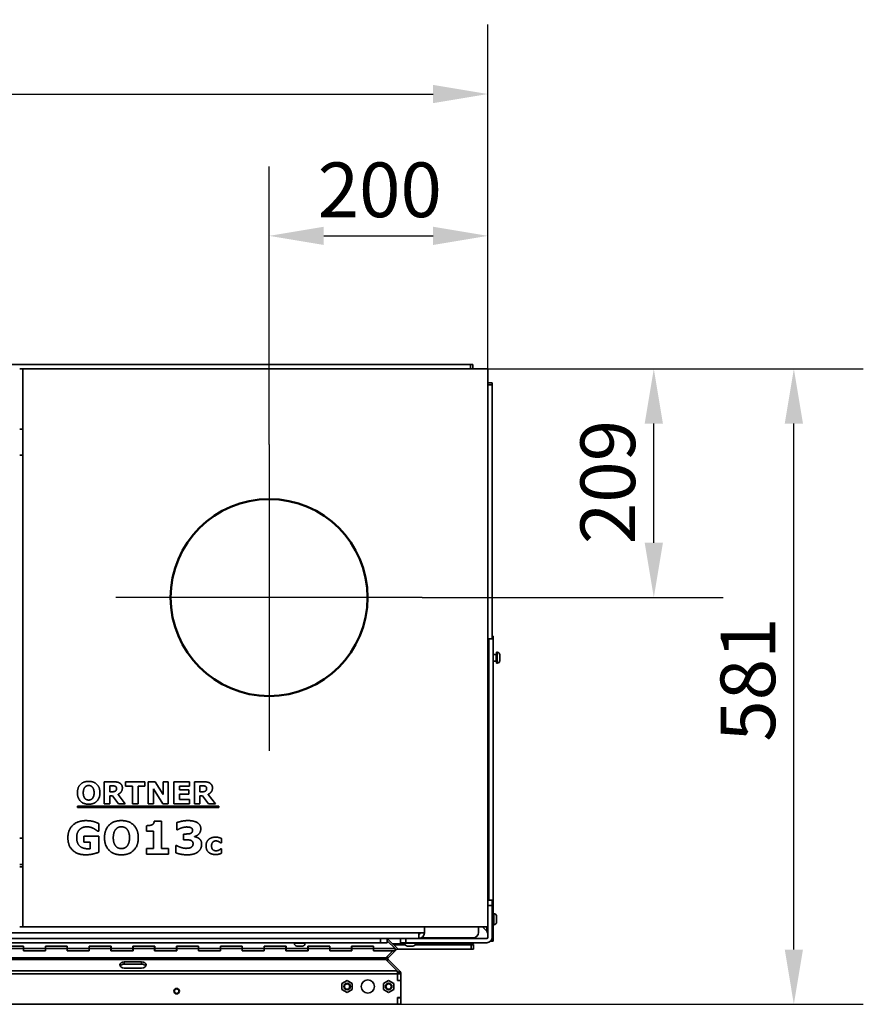
# Model space of a CAD drawing. Units: millimetres. Extents: x 400 to 5840, y 100 to 4100.
# Drawn here: x 1351 to 2122, y 1390 to 2290 of the extents above; entities that cross this region are included whole.
import ezdxf

# ---------------------------------------------------------------- set-up
doc = ezdxf.new("R2010")
doc.units = ezdxf.units.MM
doc.header["$LTSCALE"] = 20
for name, color, linetype, lineweight in [('Bemaßungen(DIN)', 7, 'Continuous', 25), ('Mittelpunktmarkierung(DIN)', 7, 'Continuous', 25), ('Sichtbare Kanten(DIN)', 7, 'Continuous', 35), ('Sichtbare tangentiale Kanten(DIN)', 7, 'Continuous', 35), ('Skizziergeometrie(DIN)', 7, 'Continuous', 50)]:
    doc.layers.add(name, color=color, linetype=linetype, lineweight=lineweight)
doc.styles.add('Aktuell-BSI', font='arial.ttf')
doc.dimstyles.new('STANDARD-DIN-Ortner', dxfattribs={"dimscale": 20, "dimtxt": 2.5, "dimasz": 2.5, "dimexe": 3.175, "dimexo": 0, "dimgap": 0.8, "dimtad": 1, "dimdec": 1, "dimrnd": 1e-08, "dimtxsty": 'Aktuell-BSI', "dimcen": 0.09, "dimdle": 10, "dimclrd": 7, "dimclre": 7, "dimclrt": 7, "dimadec": 0, "dimazin": 2, "dimtfac": 4, "dimtmove": 0, "dimatfit": 3, "dimfxl": 1, "dimtolj": 1, "dimtzin": 0, "dimlwd": 25, "dimlwe": 25, "dimarcsym": 0})

# ---------------------------------------------------------------- blocks, each defined once
blk = doc.blocks.new('*D15')
at = {"layer": 'Bemaßungen(DIN)', "color": 7, "linetype": 'Continuous', "lineweight": 25, "transparency": 16777216}
for p, q in [((710.14, 1970.76), (710.14, 2285.42)), ((1779.14, 1970.76), (1779.14, 2285.42)), ((760.14, 2221.92), (1729.14, 2221.92))]:
    blk.add_line(p, q, dxfattribs=at)
at = {"layer": 'Bemaßungen(DIN)', "color": 7, "linetype": 'Continuous', "transparency": 16777216}
for points in [[(760.14, 2230.25), (760.14, 2213.58), (710.14, 2221.92)], [(1729.14, 2230.25), (1729.14, 2213.58), (1779.14, 2221.92)]]:
    blk.add_solid(points, dxfattribs=at)
at = {"layer": 'Defpoints', "color": 0, "linetype": 'Continuous', "transparency": 16777216}
for p in [(1779.14, 2221.92), (710.14, 1970.76), (1779.14, 1970.76)]:
    blk.add_point(p, dxfattribs=at)
at = {"layer": 'Bemaßungen(DIN)', "color": 7, "linetype": 'Continuous', "lineweight": 25, "transparency": 16777216, "insert": (1172.28, 2288.98), "char_height": 50, "attachment_point": 1, "style": 'Aktuell-BSI'}
blk.add_mtext('\\A1;1069', dxfattribs=at)
blk = doc.blocks.new('*D17')
at = {"layer": 'Bemaßungen(DIN)', "color": 7, "linetype": 'Continuous', "lineweight": 25, "transparency": 16777216}
for p, q in [((1779.14, 1970.76), (2122.4, 1970.76)), ((2058.9, 1440.01), (2058.9, 1920.76)), ((1696.64, 1390.01), (2122.4, 1390.01))]:
    blk.add_line(p, q, dxfattribs=at)
at = {"layer": 'Bemaßungen(DIN)', "color": 7, "linetype": 'Continuous', "transparency": 16777216}
for points in [[(2050.57, 1920.76), (2067.24, 1920.76), (2058.9, 1970.76)], [(2050.57, 1440.01), (2067.24, 1440.01), (2058.9, 1390.01)]]:
    blk.add_solid(points, dxfattribs=at)
at = {"layer": 'Defpoints', "color": 0, "linetype": 'Continuous', "transparency": 16777216}
for p in [(1779.14, 1970.76), (2058.9, 1970.76), (1696.64, 1390.01)]:
    blk.add_point(p, dxfattribs=at)
at = {"layer": 'Bemaßungen(DIN)', "color": 7, "linetype": 'Continuous', "lineweight": 25, "transparency": 16777216, "insert": (1991.84, 1629.97), "char_height": 50, "attachment_point": 1, "rotation": 90, "style": 'Aktuell-BSI'}
blk.add_mtext('\\A1;581', dxfattribs=at)
blk = doc.blocks.new('*D29')
at = {"layer": 'Bemaßungen(DIN)', "color": 7, "linetype": 'Continuous', "lineweight": 25, "transparency": 16777216}
for p, q in [((1579.14, 1901.76), (1579.14, 2155.81)), ((1779.14, 1970.76), (1779.14, 2155.81)), ((1629.14, 2092.31), (1729.14, 2092.31))]:
    blk.add_line(p, q, dxfattribs=at)
at = {"layer": 'Bemaßungen(DIN)', "color": 7, "linetype": 'Continuous', "transparency": 16777216}
for points in [[(1629.14, 2100.64), (1629.14, 2083.98), (1579.14, 2092.31)], [(1729.14, 2100.64), (1729.14, 2083.98), (1779.14, 2092.31)]]:
    blk.add_solid(points, dxfattribs=at)
at = {"layer": 'Defpoints', "color": 0, "linetype": 'Continuous', "transparency": 16777216}
for p in [(1779.14, 2092.31), (1779.14, 1970.76), (1579.14, 1901.76)]:
    blk.add_point(p, dxfattribs=at)
at = {"layer": 'Bemaßungen(DIN)', "color": 7, "linetype": 'Continuous', "lineweight": 25, "transparency": 16777216, "insert": (1623.56, 2159.37), "char_height": 50, "attachment_point": 1, "style": 'Aktuell-BSI'}
blk.add_mtext('\\A1;200', dxfattribs=at)
blk = doc.blocks.new('*D30')
at = {"layer": 'Bemaßungen(DIN)', "color": 7, "linetype": 'Continuous', "lineweight": 25, "transparency": 16777216}
for p, q in [((1779.14, 1970.76), (1994.36, 1970.76)), ((1930.86, 1811.76), (1930.86, 1920.76)), ((1719.14, 1761.76), (1994.36, 1761.76))]:
    blk.add_line(p, q, dxfattribs=at)
at = {"layer": 'Bemaßungen(DIN)', "color": 7, "linetype": 'Continuous', "transparency": 16777216}
for points in [[(1922.52, 1920.76), (1939.19, 1920.76), (1930.86, 1970.76)], [(1922.52, 1811.76), (1939.19, 1811.76), (1930.86, 1761.76)]]:
    blk.add_solid(points, dxfattribs=at)
at = {"layer": 'Defpoints', "color": 0, "linetype": 'Continuous', "transparency": 16777216}
for p in [(1779.14, 1970.76), (1930.86, 1970.76), (1719.14, 1761.76)]:
    blk.add_point(p, dxfattribs=at)
at = {"layer": 'Bemaßungen(DIN)', "color": 7, "linetype": 'Continuous', "lineweight": 25, "transparency": 16777216, "insert": (1863.8, 1810.54), "char_height": 50, "attachment_point": 1, "rotation": 90, "style": 'Aktuell-BSI'}
blk.add_mtext('\\A1;209', dxfattribs=at)

msp = doc.modelspace()

# ---------------------------------------------------------------- linework, layer by layer
at = {"layer": 'Mittelpunktmarkierung(DIN)', "linetype": 'Continuous'}
for p, q in [((1579.137, 1901.757), (1579.137, 1621.757)), ((1719.137, 1761.757), (1439.137, 1761.757))]:
    msp.add_line(p, q, dxfattribs=at)
at = {"layer": 'Sichtbare Kanten(DIN)'}
for p, q in [((724.803, 1974.757), (1763.403, 1974.757)), ((1354.137, 1970.757), (1351.137, 1970.757)), ((1354.137, 1970.757), (1779.137, 1970.757)), ((1354.137, 1460.757), (1354.137, 1970.757)), ((1765.403, 1974.757), (1763.403, 1974.757)), ((1765.403, 1974.757), (1765.403, 1970.757)), ((1779.137, 1970.757), (1779.137, 1460.757)), ((1779.137, 1958.057), (1783.137, 1958.057)), ((1783.137, 1956.057), (1783.137, 1958.057)), ((1783.137, 1956.057), (1783.137, 1724.136)), ((1351.137, 1915.757), (1354.137, 1915.757)), ((1351.137, 1891.757), (1354.137, 1891.757)), ((1780.137, 1724.136), (1780.137, 1723.898)), ((1780.137, 1485.258), (1780.137, 1723.898)), ((1784.137, 1726.573), (1783.137, 1726.573)), ((1784.137, 1726.573), (1784.137, 1723.898)), ((1784.137, 1485.083), (1784.137, 1723.898)), ((1786.887, 1709.757), (1784.137, 1709.757)), ((1787.137, 1711.757), (1787.137, 1701.757)), ((1787.137, 1711.757), (1787.637, 1711.757)), ((1786.887, 1703.757), (1784.137, 1703.757)), ((1787.137, 1701.757), (1787.637, 1701.757)), ((1790.137, 1704.257), (1790.137, 1709.257)), ((1428.449, 1573.323), (1428.449, 1593.323)), ((1428.449, 1593.323), (1437.102, 1593.323)), ((1447.959, 1593.323), (1465.624, 1593.323)), ((1447.959, 1589.454), (1447.959, 1593.323)), ((1465.624, 1593.323), (1465.624, 1589.454)), ((1468.726, 1573.323), (1468.726, 1593.323)), ((1468.726, 1593.323), (1474.898, 1593.323)), ((1474.898, 1593.323), (1482.196, 1581.862)), ((1482.196, 1581.862), (1482.196, 1593.323)), ((1482.196, 1593.323), (1486.93, 1593.323)), ((1486.93, 1593.323), (1486.93, 1573.323)), ((1492.024, 1593.323), (1506.49, 1593.323)), ((1492.024, 1573.323), (1492.024, 1593.323)), ((1506.49, 1593.323), (1506.49, 1589.454)), ((1510.816, 1593.323), (1519.469, 1593.323)), ((1510.816, 1573.323), (1510.816, 1593.323)), ((1433.575, 1589.65), (1433.575, 1584.262)), ((1435.437, 1589.65), (1433.575, 1589.65)), ((1433.575, 1584.262), (1435.159, 1584.262)), ((1454.212, 1589.454), (1447.959, 1589.454)), ((1454.212, 1573.323), (1454.212, 1589.454)), ((1465.624, 1589.454), (1459.371, 1589.454)), ((1459.371, 1589.454), (1459.371, 1573.323)), ((1481.951, 1573.323), (1473.461, 1587.054)), ((1473.461, 1587.054), (1473.461, 1573.323)), ((1497.151, 1589.454), (1497.151, 1586.009)), ((1506.49, 1589.454), (1497.151, 1589.454)), ((1497.151, 1586.009), (1505.82, 1586.009)), ((1505.82, 1586.009), (1505.82, 1582.139)), ((1517.804, 1589.65), (1515.943, 1589.65)), ((1515.943, 1589.65), (1515.943, 1584.262)), ((1515.943, 1584.262), (1517.526, 1584.262)), ((1435.975, 1580.654), (1433.575, 1580.654)), ((1433.575, 1580.654), (1433.575, 1573.323)), ((1441.428, 1573.323), (1435.975, 1580.654)), ((1441.037, 1581.894), (1447.714, 1573.323)), ((1497.151, 1582.139), (1497.151, 1577.192)), ((1505.82, 1582.139), (1497.151, 1582.139)), ((1497.151, 1577.192), (1506.49, 1577.192)), ((1506.49, 1577.192), (1506.49, 1573.323)), ((1515.943, 1580.654), (1515.943, 1573.323)), ((1518.343, 1580.654), (1515.943, 1580.654)), ((1523.796, 1573.323), (1518.343, 1580.654)), ((1523.404, 1581.894), (1530.081, 1573.323)), ((1403.854, 1569.726), (1403.854, 1571.166)), ((1403.854, 1571.166), (1533.083, 1571.166)), ((1533.083, 1569.726), (1403.854, 1569.726)), ((1433.575, 1573.323), (1428.449, 1573.323)), ((1447.714, 1573.323), (1441.428, 1573.323)), ((1459.371, 1573.323), (1454.212, 1573.323)), ((1473.461, 1573.323), (1468.726, 1573.323)), ((1486.93, 1573.323), (1481.951, 1573.323)), ((1506.49, 1573.323), (1492.024, 1573.323)), ((1515.943, 1573.323), (1510.816, 1573.323)), ((1530.081, 1573.323), (1523.796, 1573.323)), ((1533.083, 1571.166), (1533.083, 1569.726)), ((1474.204, 1557.35), (1480.865, 1557.35)), ((1480.865, 1557.35), (1480.865, 1532.517)), ((1423.363, 1548.166), (1422.506, 1548.166)), ((1423.363, 1555.195), (1423.363, 1548.166)), ((1467.028, 1548.362), (1467.028, 1553.26)), ((1473.347, 1548.362), (1467.028, 1548.362)), ((1473.347, 1532.517), (1473.347, 1548.362)), ((1494.677, 1549.513), (1494.677, 1556.028)), ((1495.412, 1549.513), (1494.677, 1549.513)), ((1354.137, 1541.757), (1351.137, 1541.757)), ((1409.649, 1538.125), (1409.649, 1543.783)), ((1409.649, 1543.783), (1423.485, 1543.783)), ((1423.485, 1543.783), (1423.485, 1528.966)), ((1500.824, 1545.644), (1502.539, 1545.644)), ((1500.824, 1540.281), (1500.824, 1545.644)), ((1502.49, 1540.281), (1500.824, 1540.281)), ((1511.061, 1543.415), (1511.061, 1543.121)), ((1535.608, 1541.562), (1535.608, 1537.432)), ((1415.624, 1538.125), (1409.649, 1538.125)), ((1415.624, 1532.223), (1415.624, 1538.125)), ((1467.028, 1532.517), (1473.347, 1532.517)), ((1467.028, 1527.276), (1467.028, 1532.517)), ((1480.865, 1532.517), (1487.061, 1532.517)), ((1487.061, 1532.517), (1487.061, 1527.276)), ((1493.82, 1535.113), (1494.604, 1535.113)), ((1493.82, 1528.525), (1493.82, 1535.113)), ((1535.608, 1537.432), (1534.922, 1537.432)), ((1534.922, 1532.158), (1535.608, 1532.158)), ((1535.608, 1532.158), (1535.608, 1528.044)), ((1487.061, 1527.276), (1467.028, 1527.276)), ((1351.137, 1517.757), (1354.137, 1517.757)), ((1354.137, 1515.757), (1351.137, 1515.757)), ((1779.137, 1485.258), (1783.137, 1485.258)), ((1783.137, 1480.258), (1783.137, 1485.258)), ((1784.137, 1485.083), (1784.137, 1472.758)), ((1783.137, 1451.258), (1783.137, 1480.258)), ((1783.887, 1470.758), (1783.137, 1470.758)), ((1784.137, 1472.758), (1784.137, 1462.758)), ((1784.137, 1472.758), (1784.637, 1472.758)), ((1787.137, 1465.258), (1787.137, 1470.258)), ((1351.137, 1460.757), (1354.137, 1460.757)), ((1779.137, 1460.757), (1354.137, 1460.757)), ((1721.137, 1455.258), (1721.137, 1460.757)), ((1770.637, 1455.757), (1770.637, 1460.757)), ((1774.137, 1460.757), (1778.137, 1456.757)), ((1779.137, 1451.258), (1779.137, 1460.757)), ((1783.887, 1464.758), (1783.137, 1464.758)), ((1784.137, 1462.758), (1784.637, 1462.758)), ((1784.137, 1462.758), (1784.137, 1447.758)), ((808.137, 1450.258), (1681.137, 1450.258)), ((1687.137, 1450.258), (1681.137, 1450.258)), ((1687.137, 1450.258), (1687.137, 1446.258)), ((1699.137, 1450.258), (1687.137, 1450.258)), ((1687.137, 1448.566), (1687.95, 1449.379)), ((1687.95, 1449.379), (1696.421, 1440.908)), ((1699.137, 1446.258), (1699.137, 1450.258)), ((1699.137, 1450.258), (1704.137, 1450.258)), ((1704.137, 1450.258), (1778.137, 1450.258)), ((1716.137, 1455.258), (1716.137, 1450.258)), ((1716.137, 1455.258), (1721.137, 1455.258)), ((1718.315, 1450.757), (1765.637, 1450.757)), ((1759.636, 1450.258), (1759.137, 1450.757)), ((1778.844, 1455.457), (1779.137, 1455.457)), ((808.137, 1446.258), (1681.137, 1446.258)), ((1354.637, 1443.1), (1334.637, 1443.1)), ((1334.737, 1443.056), (1354.537, 1443.056)), ((1334.737, 1440.935), (1354.537, 1440.935)), ((1354.537, 1440.935), (1354.537, 1443.056)), ((1354.537, 1440.979), (1354.637, 1440.979)), ((1354.537, 1438.743), (1354.537, 1440.935)), ((1354.637, 1440.864), (1354.537, 1440.864)), ((1354.637, 1440.908), (1354.637, 1443.1)), ((1354.637, 1440.908), (1374.637, 1440.908)), ((1354.637, 1440.908), (1354.637, 1438.787)), ((1374.637, 1443.1), (1374.637, 1440.908)), ((1394.637, 1443.1), (1374.637, 1443.1)), ((1374.637, 1440.979), (1374.737, 1440.979)), ((1374.637, 1440.908), (1374.637, 1438.787)), ((1374.737, 1440.864), (1374.637, 1440.864)), ((1374.737, 1443.056), (1394.537, 1443.056)), ((1374.737, 1440.935), (1374.737, 1443.056)), ((1374.737, 1440.935), (1394.537, 1440.935)), ((1374.737, 1440.935), (1374.737, 1438.743)), ((1394.537, 1440.935), (1394.537, 1443.056)), ((1394.537, 1440.979), (1394.637, 1440.979)), ((1394.537, 1438.743), (1394.537, 1440.935)), ((1394.637, 1440.864), (1394.537, 1440.864)), ((1394.637, 1440.908), (1394.637, 1443.1)), ((1394.637, 1440.908), (1414.637, 1440.908)), ((1394.637, 1440.908), (1394.637, 1438.787)), ((1414.637, 1443.1), (1414.637, 1440.908)), ((1434.637, 1443.1), (1414.637, 1443.1)), ((1414.637, 1440.979), (1414.737, 1440.979)), ((1414.637, 1440.908), (1414.637, 1438.787)), ((1414.737, 1440.864), (1414.637, 1440.864)), ((1414.737, 1443.056), (1434.537, 1443.056)), ((1414.737, 1440.935), (1414.737, 1443.056)), ((1414.737, 1440.935), (1434.537, 1440.935)), ((1414.737, 1440.935), (1414.737, 1438.743)), ((1434.537, 1440.935), (1434.537, 1443.056)), ((1434.537, 1440.979), (1434.637, 1440.979)), ((1434.537, 1438.743), (1434.537, 1440.935)), ((1434.637, 1440.864), (1434.537, 1440.864)), ((1434.637, 1440.908), (1434.637, 1443.1)), ((1434.637, 1440.908), (1454.637, 1440.908)), ((1434.637, 1440.908), (1434.637, 1438.787)), ((1454.637, 1443.1), (1454.637, 1440.908)), ((1474.637, 1443.1), (1454.637, 1443.1)), ((1454.637, 1440.979), (1454.737, 1440.979)), ((1454.637, 1440.908), (1454.637, 1438.787)), ((1454.737, 1440.864), (1454.637, 1440.864)), ((1454.737, 1443.056), (1474.537, 1443.056)), ((1454.737, 1440.935), (1454.737, 1443.056)), ((1454.737, 1440.935), (1474.537, 1440.935)), ((1454.737, 1440.935), (1454.737, 1438.743)), ((1474.537, 1440.935), (1474.537, 1443.056)), ((1474.537, 1440.979), (1474.637, 1440.979)), ((1474.537, 1438.743), (1474.537, 1440.935)), ((1474.637, 1440.864), (1474.537, 1440.864)), ((1474.637, 1440.908), (1474.637, 1443.1)), ((1474.637, 1440.908), (1494.637, 1440.908)), ((1474.637, 1440.908), (1474.637, 1438.787)), ((1494.637, 1443.1), (1494.637, 1440.908)), ((1514.637, 1443.1), (1494.637, 1443.1)), ((1494.637, 1440.979), (1494.737, 1440.979)), ((1494.637, 1440.908), (1494.637, 1438.787)), ((1494.737, 1440.864), (1494.637, 1440.864)), ((1494.737, 1443.056), (1514.537, 1443.056)), ((1494.737, 1440.935), (1494.737, 1443.056)), ((1494.737, 1440.935), (1514.537, 1440.935)), ((1494.737, 1440.935), (1494.737, 1438.743)), ((1514.537, 1440.935), (1514.537, 1443.056)), ((1514.537, 1440.979), (1514.637, 1440.979)), ((1514.537, 1438.743), (1514.537, 1440.935)), ((1514.637, 1440.864), (1514.537, 1440.864)), ((1514.637, 1440.908), (1514.637, 1443.1)), ((1514.637, 1440.908), (1534.637, 1440.908)), ((1514.637, 1440.908), (1514.637, 1438.787)), ((1534.637, 1443.1), (1534.637, 1440.908)), ((1554.637, 1443.1), (1534.637, 1443.1)), ((1534.637, 1440.979), (1534.737, 1440.979)), ((1534.637, 1440.908), (1534.637, 1438.787)), ((1534.737, 1440.864), (1534.637, 1440.864)), ((1534.737, 1443.056), (1554.537, 1443.056)), ((1534.737, 1440.935), (1534.737, 1443.056)), ((1534.737, 1440.935), (1554.537, 1440.935)), ((1534.737, 1440.935), (1534.737, 1438.743)), ((1554.537, 1440.935), (1554.537, 1443.056)), ((1554.537, 1440.979), (1554.637, 1440.979)), ((1554.537, 1438.743), (1554.537, 1440.935)), ((1554.637, 1440.864), (1554.537, 1440.864)), ((1554.637, 1440.908), (1554.637, 1443.1)), ((1554.637, 1440.908), (1574.637, 1440.908)), ((1554.637, 1440.908), (1554.637, 1438.787)), ((1574.637, 1443.1), (1574.637, 1440.908)), ((1594.637, 1443.1), (1574.637, 1443.1)), ((1574.637, 1440.979), (1574.737, 1440.979)), ((1574.637, 1440.908), (1574.637, 1438.787)), ((1574.737, 1440.864), (1574.637, 1440.864)), ((1574.737, 1443.056), (1594.537, 1443.056)), ((1574.737, 1440.935), (1574.737, 1443.056)), ((1574.737, 1440.935), (1594.537, 1440.935)), ((1574.737, 1440.935), (1574.737, 1438.743)), ((1594.537, 1440.935), (1594.537, 1443.056)), ((1594.537, 1440.979), (1594.637, 1440.979)), ((1594.537, 1438.743), (1594.537, 1440.935)), ((1594.637, 1440.864), (1594.537, 1440.864)), ((1594.637, 1440.908), (1594.637, 1443.1)), ((1594.637, 1440.908), (1614.637, 1440.908)), ((1594.637, 1440.908), (1594.637, 1438.787)), ((1602.137, 1446.258), (1602.137, 1445.758)), ((1604.637, 1443.258), (1609.637, 1443.258)), ((1612.137, 1446.258), (1612.137, 1445.758)), ((1614.637, 1443.1), (1614.637, 1440.908)), ((1634.637, 1443.1), (1614.637, 1443.1)), ((1614.637, 1440.979), (1614.737, 1440.979)), ((1614.637, 1440.908), (1614.637, 1438.787)), ((1614.737, 1440.864), (1614.637, 1440.864)), ((1614.737, 1443.056), (1634.537, 1443.056)), ((1614.737, 1440.935), (1614.737, 1443.056)), ((1614.737, 1440.935), (1634.537, 1440.935)), ((1614.737, 1440.935), (1614.737, 1438.743)), ((1634.537, 1440.935), (1634.537, 1443.056)), ((1634.537, 1440.979), (1634.637, 1440.979)), ((1634.537, 1438.743), (1634.537, 1440.935)), ((1634.637, 1440.864), (1634.537, 1440.864)), ((1634.637, 1440.908), (1634.637, 1443.1)), ((1634.637, 1440.908), (1654.637, 1440.908)), ((1634.637, 1440.908), (1634.637, 1438.787)), ((1654.637, 1443.1), (1654.637, 1440.908)), ((1674.637, 1443.1), (1654.637, 1443.1)), ((1654.637, 1440.979), (1654.737, 1440.979)), ((1654.637, 1440.908), (1654.637, 1438.787)), ((1654.737, 1440.864), (1654.637, 1440.864)), ((1654.737, 1443.056), (1674.537, 1443.056)), ((1654.737, 1440.935), (1654.737, 1443.056)), ((1654.737, 1440.935), (1674.537, 1440.935)), ((1654.737, 1440.935), (1654.737, 1438.743)), ((1674.537, 1440.935), (1674.537, 1443.056)), ((1674.537, 1440.979), (1674.637, 1440.979)), ((1674.537, 1438.743), (1674.537, 1440.935)), ((1674.637, 1440.864), (1674.537, 1440.864)), ((1674.637, 1440.908), (1674.637, 1443.1)), ((1674.637, 1440.908), (1694.325, 1440.908)), ((1674.637, 1440.908), (1674.637, 1438.787)), ((1687.137, 1446.258), (1681.137, 1446.258)), ((1694.325, 1440.908), (1687.137, 1448.062)), ((1703.637, 1444.257), (1693.072, 1444.257)), ((1694.3, 1438.787), (1696.421, 1440.908)), ((1694.331, 1443.056), (1694.302, 1443.027)), ((1696.453, 1440.935), (1694.325, 1438.807)), ((1694.325, 1438.787), (1694.325, 1440.908)), ((1696.453, 1440.935), (1694.331, 1443.056)), ((1763.937, 1440.257), (1695.775, 1440.257)), ((1699.137, 1446.258), (1704.137, 1446.258)), ((1703.137, 1446.258), (1703.137, 1445.758)), ((1704.137, 1446.258), (1778.137, 1446.258)), ((1705.637, 1443.258), (1710.637, 1443.258)), ((1763.937, 1444.257), (1712.636, 1444.257)), ((1713.137, 1446.258), (1713.137, 1445.758)), ((1764.637, 1445.257), (1763.636, 1446.258)), ((1763.937, 1444.257), (1765.937, 1444.257)), ((1763.937, 1440.257), (1765.937, 1440.257)), ((1765.937, 1444.55), (1765.937, 1444.257)), ((1765.937, 1444.257), (1765.937, 1440.257)), ((1784.137, 1447.758), (1781.707, 1447.758)), ((1374.737, 1438.743), (1354.537, 1438.743)), ((1354.637, 1438.787), (1374.637, 1438.787)), ((1414.737, 1438.743), (1394.537, 1438.743)), ((1394.637, 1438.787), (1414.637, 1438.787)), ((1454.737, 1438.743), (1434.537, 1438.743)), ((1434.637, 1438.787), (1454.637, 1438.787)), ((1494.737, 1438.743), (1474.537, 1438.743)), ((1474.637, 1438.787), (1494.637, 1438.787)), ((1534.737, 1438.743), (1514.537, 1438.743)), ((1514.637, 1438.787), (1534.637, 1438.787)), ((1574.737, 1438.743), (1554.537, 1438.743)), ((1554.637, 1438.787), (1574.637, 1438.787)), ((1614.737, 1438.743), (1594.537, 1438.743)), ((1594.637, 1438.787), (1614.637, 1438.787)), ((1654.737, 1438.743), (1634.537, 1438.743)), ((1634.637, 1438.787), (1654.637, 1438.787)), ((1692.223, 1438.743), (1674.537, 1438.743)), ((1674.637, 1438.787), (1694.325, 1438.787)), ((1687.745, 1431.813), (1684.747, 1431.813)), ((1696.115, 1420.679), (1685.79, 1431.106)), ((1692.223, 1438.743), (1685.829, 1432.52)), ((1687.575, 1432.984), (1686.949, 1433.61)), ((1688.038, 1432.52), (1687.575, 1432.984)), ((1688.038, 1431.106), (1687.575, 1430.643)), ((1688.038, 1432.52), (1694.261, 1438.743)), ((1688.038, 1431.106), (1698.465, 1420.679)), ((1692.223, 1438.787), (1692.223, 1438.743)), ((1694.261, 1438.743), (1694.217, 1438.787)), ((1694.304, 1438.787), (1694.261, 1438.743)), ((1694.287, 1438.799), (1694.3, 1438.787)), ((1462.637, 1428.811), (1446.637, 1428.811)), ((1462.637, 1426.69), (1446.637, 1426.69)), ((1446.637, 1423.154), (1462.637, 1423.154)), ((1687.575, 1430.643), (1686.909, 1429.976)), ((1696.637, 1418.265), (1699.332, 1419.382)), ((1696.637, 1417.851), (1696.637, 1419.382)), ((1696.637, 1418.851), (1696.807, 1419.021)), ((1696.637, 1417.851), (1696.637, 1411.651)), ((1696.637, 1417.751), (1699.637, 1417.751)), ((1696.637, 1411.751), (1696.637, 1417.751)), ((1696.807, 1419.021), (1698.465, 1420.679)), ((1699.637, 1417.851), (1699.637, 1417.751)), ((1699.637, 1411.751), (1699.637, 1417.751)), ((1650.455, 1411.722), (1645.705, 1408.98)), ((1645.705, 1408.98), (1645.705, 1403.495)), ((1655.205, 1408.98), (1650.455, 1411.722)), ((1655.205, 1403.495), (1655.205, 1408.98)), ((1688.457, 1411.722), (1683.707, 1408.98)), ((1683.707, 1408.98), (1683.707, 1403.495)), ((1693.207, 1408.98), (1688.457, 1411.722)), ((1693.207, 1403.495), (1693.207, 1408.98)), ((1696.637, 1411.751), (1699.637, 1411.751)), ((1696.637, 1411.651), (1699.637, 1411.651)), ((1699.637, 1411.651), (1699.637, 1411.751)), ((1699.637, 1411.651), (1699.637, 1396.108)), ((1645.705, 1403.495), (1650.455, 1400.753)), ((1650.455, 1400.753), (1655.205, 1403.495)), ((1683.707, 1403.495), (1688.457, 1400.753)), ((1688.457, 1400.753), (1693.207, 1403.495)), ((1696.637, 1396.108), (1696.637, 1390.008)), ((1699.637, 1396.108), (1696.637, 1396.108)), ((1696.637, 1390.008), (1696.637, 1396.008)), ((1696.637, 1396.008), (1699.637, 1396.008)), ((1699.637, 1396.008), (1699.637, 1396.108)), ((1699.637, 1390.008), (1699.637, 1396.008)), ((1696.637, 1390.008), (789.637, 1390.008)), ((1696.637, 1390.008), (1699.637, 1390.008))]:
    msp.add_line(p, q, dxfattribs=at)
for centre, radius in [((1494.637, 1402.008), 2.5), ((1494.637, 1402.008), 2.009), ((1650.457, 1406.238), 3), ((1650.457, 1406.238), 2.5), ((1669.455, 1406.238), 6), ((1688.457, 1406.238), 3), ((1688.457, 1406.238), 2.5)]:
    msp.add_circle(centre, radius, dxfattribs=at)
for centre, radius, start, end in [((1786.887, 1710.007), 0.25, 270, 0), ((1787.637, 1709.257), 2.5, 0, 90), ((1786.887, 1703.507), 0.25, 0, 90), ((1787.637, 1704.257), 2.5, 270, 0), ((1783.887, 1471.008), 0.25, 270, 0), ((1784.637, 1470.258), 2.5, 0, 90), ((1783.887, 1464.508), 0.25, 0, 90), ((1784.637, 1465.258), 2.5, 270, 0), ((1716.137, 1455.258), 1, 270, 0), ((1716.137, 1455.258), 5, 270, 0), ((1765.637, 1455.757), 5, 270, 0), ((1778.137, 1451.258), 5, 270, 0), ((1778.137, 1451.258), 1, 270, 0), ((1604.637, 1445.758), 2.5, 180, 270), ((1609.637, 1445.758), 2.5, 270, 0), ((1705.637, 1445.758), 2.5, 180, 270), ((1710.637, 1445.758), 2.5, 270, 0), ((1695.637, 1417.851), 4, 0, 22.5)]:
    msp.add_arc(centre, radius, start, end, dxfattribs=at)
for centre, major_axis, start_param, end_param in [((1446.637, 1425.983), (-4, 0), 4.712389, 7.8539816), ((1446.637, 1423.861), (-4, 0), 4.712389, 5.8987885), ((1462.637, 1425.983), (4, 0), 4.712389, 7.8539816), ((1462.637, 1423.861), (4, 0), 0.3843968, 1.5707963)]:
    msp.add_ellipse(centre, major_axis=major_axis, ratio=0.7071068, start_param=start_param, end_param=end_param, dxfattribs=at)
for points, degree in [([(1403.91, 1583.315), (1403.91, 1588.148), (1409.379, 1593.748), (1414.212, 1593.748)], 2), ([(1414.212, 1593.748), (1419.012, 1593.748), (1424.514, 1588.148), (1424.514, 1583.315)], 2), ([(1437.102, 1593.323), (1438.881, 1593.323), (1441.428, 1592.915), (1442.539, 1592.246)], 2), ([(1519.469, 1593.323), (1521.249, 1593.323), (1523.796, 1592.915), (1524.906, 1592.246)], 2), ([(1410.783, 1588.474), (1410.114, 1587.723), (1409.265, 1585.062), (1409.265, 1583.315)], 2), ([(1414.212, 1589.976), (1413.232, 1589.976), (1411.502, 1589.274), (1410.783, 1588.474)], 2), ([(1417.657, 1588.441), (1416.971, 1589.258), (1415.192, 1589.976), (1414.212, 1589.976)], 2), ([(1419.159, 1583.331), (1419.159, 1585.127), (1418.326, 1587.658), (1417.657, 1588.441)], 2), ([(1435.159, 1584.262), (1436.4, 1584.262), (1438.065, 1584.507), (1438.637, 1584.931)], 2), ([(1438.294, 1589.339), (1437.771, 1589.552), (1436.367, 1589.65), (1435.437, 1589.65)], 2), ([(1439.665, 1587.201), (1439.665, 1587.952), (1439.045, 1589.029), (1438.294, 1589.339)], 2), ([(1438.637, 1584.931), (1439.175, 1585.356), (1439.665, 1586.352), (1439.665, 1587.201)], 2), ([(1445.004, 1587.821), (1445.004, 1585.617), (1442.947, 1582.809), (1441.037, 1581.894)], 2), ([(1442.539, 1592.246), (1443.681, 1591.576), (1445.004, 1589.437), (1445.004, 1587.821)], 2), ([(1517.526, 1584.262), (1518.767, 1584.262), (1520.432, 1584.507), (1521.004, 1584.931)], 2), ([(1520.661, 1589.339), (1520.139, 1589.552), (1518.734, 1589.65), (1517.804, 1589.65)], 2), ([(1522.032, 1587.201), (1522.032, 1587.952), (1521.412, 1589.029), (1520.661, 1589.339)], 2), ([(1521.004, 1584.931), (1521.543, 1585.356), (1522.032, 1586.352), (1522.032, 1587.201)], 2), ([(1527.371, 1587.821), (1527.371, 1585.617), (1525.314, 1582.809), (1523.404, 1581.894)], 2), ([(1524.906, 1592.246), (1526.049, 1591.576), (1527.371, 1589.437), (1527.371, 1587.821)], 2), ([(1414.212, 1572.899), (1409.379, 1572.899), (1403.91, 1578.531), (1403.91, 1583.315)], 2), ([(1409.265, 1583.315), (1409.265, 1581.519), (1410.081, 1579.005), (1410.751, 1578.221)], 2), ([(1410.751, 1578.221), (1411.42, 1577.421), (1413.232, 1576.67), (1414.212, 1576.67)], 2), ([(1424.514, 1583.315), (1424.514, 1578.531), (1419.045, 1572.899), (1414.212, 1572.899)], 2), ([(1414.212, 1576.67), (1415.208, 1576.67), (1417.004, 1577.437), (1417.69, 1578.237)], 2), ([(1417.69, 1578.237), (1418.441, 1579.152), (1419.159, 1581.65), (1419.159, 1583.331)], 2), ([(1395.2, 1542.313), (1395.2, 1549.293), (1403.943, 1557.864), (1411.755, 1557.864)], 2), ([(1411.755, 1557.864), (1414.718, 1557.864), (1420.081, 1556.787), (1423.363, 1555.195)], 2), ([(1428.677, 1542.264), (1428.677, 1549.513), (1436.881, 1557.913), (1444.13, 1557.913)], 2), ([(1444.13, 1557.913), (1451.33, 1557.913), (1459.583, 1549.513), (1459.583, 1542.264)], 2), ([(1472.024, 1554.019), (1473.077, 1554.534), (1474.106, 1556.15), (1474.204, 1557.35)], 2), ([(1494.677, 1556.028), (1496.343, 1556.689), (1502.024, 1557.913), (1504.939, 1557.913)], 2), ([(1504.939, 1557.913), (1507.779, 1557.913), (1512.065, 1556.934), (1513.461, 1556.101)], 2), ([(1405.975, 1549.807), (1404.702, 1548.583), (1403.232, 1544.86), (1403.232, 1542.411)], 2), ([(1412.71, 1552.256), (1410.653, 1552.256), (1407.298, 1551.056), (1405.975, 1549.807)], 2), ([(1418.759, 1550.689), (1417.583, 1551.325), (1414.449, 1552.256), (1412.71, 1552.256)], 2), ([(1422.506, 1548.166), (1421.943, 1548.583), (1419.763, 1550.15), (1418.759, 1550.689)], 2), ([(1438.988, 1550.003), (1437.983, 1548.876), (1436.71, 1544.885), (1436.71, 1542.264)], 2), ([(1444.13, 1552.256), (1442.661, 1552.256), (1440.065, 1551.203), (1438.988, 1550.003)], 2), ([(1449.298, 1549.954), (1448.269, 1551.179), (1445.6, 1552.256), (1444.13, 1552.256)], 2), ([(1451.551, 1542.289), (1451.551, 1544.983), (1450.302, 1548.779), (1449.298, 1549.954)], 2), ([(1467.028, 1553.26), (1468.473, 1553.26), (1471.143, 1553.603), (1472.024, 1554.019)], 2), ([(1503.837, 1552.06), (1501.926, 1552.06), (1497.494, 1550.738), (1495.412, 1549.513)], 2), ([(1507.51, 1551.448), (1506.726, 1551.815), (1504.596, 1552.06), (1503.837, 1552.06)], 2), ([(1507.388, 1546.207), (1508.269, 1546.599), (1509.151, 1547.872), (1509.151, 1549.097)], 2), ([(1509.151, 1549.097), (1509.151, 1550.028), (1508.22, 1551.13), (1507.51, 1551.448)], 2), ([(1516.718, 1550.395), (1516.718, 1547.897), (1513.608, 1543.954), (1511.061, 1543.415)], 2), ([(1513.461, 1556.101), (1515.102, 1555.097), (1516.718, 1552.281), (1516.718, 1550.395)], 2), ([(1411.51, 1526.64), (1403.869, 1526.64), (1395.2, 1534.966), (1395.2, 1542.313)], 2), ([(1403.232, 1542.411), (1403.232, 1537.44), (1408.522, 1532.15), (1413.665, 1532.15)], 2), ([(1444.13, 1526.64), (1436.881, 1526.64), (1428.677, 1535.089), (1428.677, 1542.264)], 2), ([(1436.71, 1542.264), (1436.71, 1539.57), (1437.934, 1535.799), (1438.939, 1534.623)], 2), ([(1459.583, 1542.264), (1459.583, 1535.089), (1451.379, 1526.64), (1444.13, 1526.64)], 2), ([(1449.347, 1534.648), (1450.473, 1536.019), (1451.551, 1539.766), (1451.551, 1542.289)], 2), ([(1507.437, 1539.889), (1506.457, 1540.232), (1503.665, 1540.281), (1502.49, 1540.281)], 2), ([(1502.539, 1545.644), (1504.106, 1545.644), (1506.53, 1545.84), (1507.388, 1546.207)], 2), ([(1509.641, 1536.852), (1509.641, 1538.174), (1508.441, 1539.595), (1507.437, 1539.889)], 2), ([(1511.061, 1543.121), (1512.09, 1542.974), (1514.392, 1542.142), (1515.347, 1541.334)], 2), ([(1515.347, 1541.334), (1516.326, 1540.476), (1517.502, 1538.223), (1517.502, 1536.362)], 2), ([(1521.518, 1534.754), (1521.518, 1536.86), (1522.922, 1539.93), (1524.196, 1540.925)], 2), ([(1524.196, 1540.925), (1525.42, 1541.889), (1528.604, 1542.77), (1530.334, 1542.77)], 2), ([(1530.547, 1539.325), (1528.604, 1539.325), (1526.53, 1536.86), (1526.53, 1534.754)], 2), ([(1530.334, 1542.77), (1531.869, 1542.77), (1534.481, 1542.101), (1535.608, 1541.562)], 2), ([(1533.273, 1538.64), (1532.718, 1538.934), (1531.412, 1539.325), (1530.547, 1539.325)], 2), ([(1413.665, 1532.15), (1414.106, 1532.15), (1415.183, 1532.199), (1415.624, 1532.223)], 2), ([(1438.939, 1534.623), (1439.943, 1533.423), (1442.661, 1532.297), (1444.13, 1532.297)], 2), ([(1444.13, 1532.297), (1445.624, 1532.297), (1448.318, 1533.448), (1449.347, 1534.648)], 2), ([(1494.604, 1535.113), (1496.343, 1534.06), (1501.167, 1532.542), (1503.151, 1532.542)], 2), ([(1503.151, 1532.542), (1504.326, 1532.542), (1507.069, 1532.934), (1508, 1533.57)], 2), ([(1508, 1533.57), (1508.759, 1534.085), (1509.641, 1535.505), (1509.641, 1536.852)], 2), ([(1517.502, 1536.362), (1517.502, 1534.232), (1515.837, 1530.558), (1514.098, 1529.26)], 2), ([(1524.032, 1528.795), (1522.841, 1529.774), (1521.518, 1532.746), (1521.518, 1534.754)], 2), ([(1526.53, 1534.754), (1526.53, 1532.566), (1528.669, 1530.313), (1530.612, 1530.313)], 2), ([(1530.612, 1530.313), (1531.526, 1530.313), (1532.996, 1530.738), (1533.469, 1531.015)], 2), ([(1534.922, 1537.432), (1534.645, 1537.676), (1533.845, 1538.33), (1533.273, 1538.64)], 2), ([(1533.469, 1531.015), (1533.926, 1531.276), (1534.628, 1531.881), (1534.922, 1532.158)], 2), ([(1423.485, 1528.966), (1421.477, 1528.183), (1414.816, 1526.64), (1411.51, 1526.64)], 2), ([(1504.571, 1526.64), (1500.824, 1526.64), (1495.485, 1527.815), (1493.82, 1528.525)], 2), ([(1514.098, 1529.26), (1512.408, 1527.987), (1507.828, 1526.64), (1504.571, 1526.64)], 2), ([(1530.481, 1526.868), (1528.506, 1526.868), (1525.241, 1527.815), (1524.032, 1528.795)], 2), ([(1535.608, 1528.044), (1534.465, 1527.505), (1531.983, 1526.868), (1530.481, 1526.868)], 2), ([(1687.135, 1450.003), (1687.432, 1449.831), (1687.707, 1449.622), (1687.95, 1449.379)], 3), ([(1778.137, 1456.757), (1778.398, 1456.324), (1778.659, 1455.891), (1778.844, 1455.457)], 3), ([(1765.937, 1444.55), (1765.503, 1444.735), (1765.07, 1444.995), (1764.637, 1445.257)], 3), ([(1685.79, 1431.106), (1685.442, 1431.291), (1685.094, 1431.551), (1684.747, 1431.813)], 3), ([(1687.745, 1431.813), (1687.745, 1431.551), (1687.853, 1431.291), (1688.038, 1431.106)], 3), ([(1696.637, 1419.382), (1696.463, 1419.866), (1696.289, 1420.309), (1696.115, 1420.679)], 3), ([(1698.465, 1420.679), (1698.835, 1420.309), (1699.132, 1419.866), (1699.332, 1419.382)], 3)]:
    msp.add_open_spline(points, degree=degree, dxfattribs=at)
for points in [[(1685.829, 1432.52), (1685.649, 1432.428), (1685.468, 1432.317), (1685.288, 1432.196), (1685.107, 1432.075), (1684.927, 1431.944), (1684.747, 1431.813)], [(1687.745, 1431.813), (1687.745, 1431.944), (1687.771, 1432.075), (1687.821, 1432.196), (1687.872, 1432.317), (1687.946, 1432.428), (1688.038, 1432.52)]]:
    msp.add_open_spline(points, degree=3, knots=[0, 0, 0, 0, 0.5, 0.5, 0.5, 1, 1, 1, 1], dxfattribs=at)
at = {"layer": 'Sichtbare tangentiale Kanten(DIN)'}
for p, q in [((1763.403, 1970.757), (1763.403, 1974.757)), ((1783.137, 1956.057), (1779.137, 1956.057)), ((1780.137, 1723.898), (1784.137, 1723.898)), ((1786.887, 1709.757), (1786.887, 1703.757)), ((1787.637, 1711.757), (1787.637, 1701.757)), ((1783.137, 1485.083), (1784.137, 1485.083)), ((1783.137, 1480.258), (1779.137, 1480.258)), ((1783.887, 1470.758), (1783.887, 1464.758)), ((1784.637, 1472.758), (1784.637, 1462.758)), ((1778.137, 1460.757), (1778.137, 1456.757)), ((773.137, 1455.258), (1716.137, 1455.258)), ((1681.137, 1450.258), (1681.137, 1446.258)), ((1704.137, 1450.258), (1704.137, 1446.258)), ((1612.137, 1445.758), (1602.137, 1445.758)), ((1703.187, 1445.257), (1692.072, 1445.257)), ((1713.137, 1445.758), (1703.137, 1445.758)), ((1764.637, 1445.257), (1713.086, 1445.257)), ((1763.937, 1440.257), (1763.937, 1444.257)), ((1685.829, 1432.52), (803.444, 1432.52)), ((803.483, 1431.106), (1685.79, 1431.106)), ((1446.637, 1428.811), (1446.637, 1426.69)), ((1462.637, 1426.69), (1462.637, 1428.811)), ((1696.637, 1417.851), (792.637, 1417.851)), ((793.158, 1420.679), (1696.115, 1420.679))]:
    msp.add_line(p, q, dxfattribs=at)
at = {"layer": 'Skizziergeometrie(DIN)', "linetype": 'Continuous'}
msp.add_circle((1579.137, 1761.757), 90, dxfattribs=at)

# ---------------------------------------------------------------- dimensions: what is measured, and where the dimension line sits
at = {"layer": 'Bemaßungen(DIN)', "color": 7, "linetype": 'Continuous', "lineweight": 25}
for base, p1, angle, override, picture, middle in [((1779.137, 2221.918), (710.137, 1970.757), 180, {"dimdec": 1, "dimtp": 0, "dimtm": 0, "dimtdec": 2, "dimtofl": 0, "dimatfit": 1}, '*D15', (1244.637, 2221.918)), ((1779.137, 2092.309), (1579.137, 1901.757), 180, {"dimdec": 1, "dimtp": 0, "dimtm": 0, "dimtdec": 2, "dimtofl": 0, "dimatfit": 1}, '*D29', (1679.137, 2092.309)), ((2058.902, 1970.757), (1696.637, 1390.008), 90, {"dimdec": 0, "dimtp": 0, "dimtm": 0, "dimtdec": 0, "dimtofl": 0, "dimatfit": 1}, '*D17', (2058.902, 1680.382)), ((1930.857, 1970.757), (1719.137, 1761.757), 90, {"dimdec": 1, "dimtp": 0, "dimtm": 0, "dimtdec": 2, "dimtofl": 0, "dimatfit": 1}, '*D30', (1930.857, 1866.257))]:
    dim = msp.add_linear_dim(base=base, p1=p1, p2=(1779.137, 1970.757), angle=angle, dimstyle='STANDARD-DIN-Ortner', override=override, dxfattribs=at)
    dim.commit()
    dim.dimension.update_dxf_attribs({"geometry": picture, "text_midpoint": middle, "dimtype": 160})

doc.saveas('drawing.dxf')
